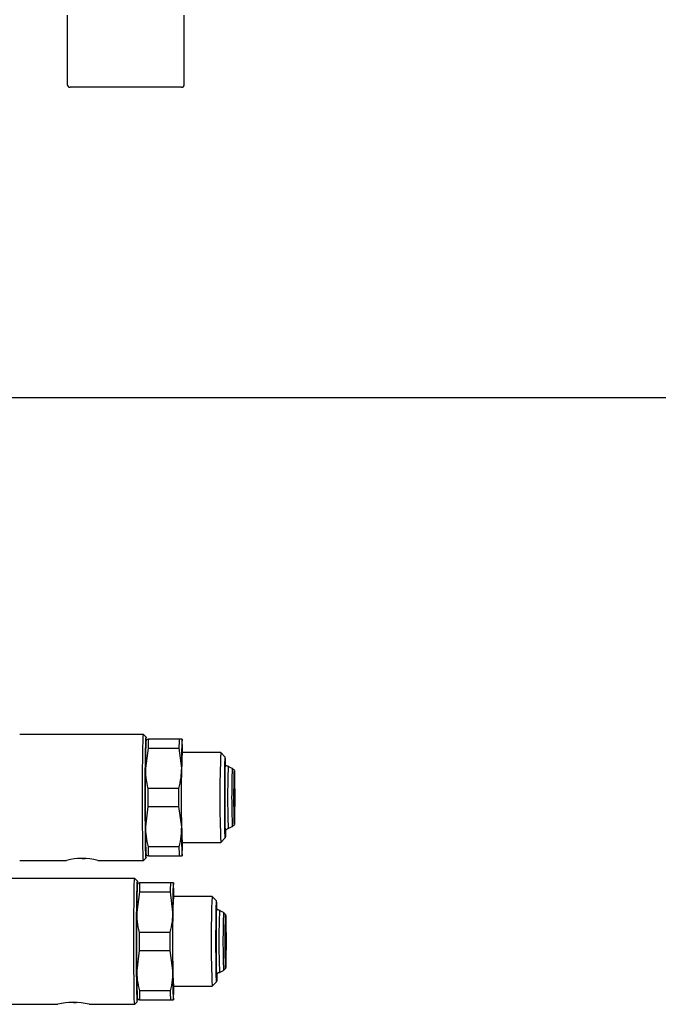
# Model space of a CAD drawing. Units: millimetres. Extents: x 20 to 410, y 10 to 287.
# Drawn here: x 161 to 164, y 79 to 82 of the extents above; entities that cross this region are included whole.
import ezdxf

# ---------------------------------------------------------------- set-up
doc = ezdxf.new("R2010")
doc.units = ezdxf.units.MM

msp = doc.modelspace()

# ---------------------------------------------------------------- linework, layer by layer
at = {"color": 7, "linetype": 'Continuous', "lineweight": 25}
for p, q in [((161.587402, 82.198015), (161.587402, 81.941348)), ((162.020736, 81.941348), (162.020736, 82.198015)), ((162.010736, 81.931348), (161.597402, 81.931348)), ((161.215466, 80.781348), (165.466182, 80.781348)), ((161.869323, 79.531348), (161.411035, 79.531348)), ((161.879366, 79.521326), (161.869369, 79.531325)), ((161.879284, 79.514682), (161.879247, 79.514617)), ((161.879322, 79.521348), (161.879795, 79.518807)), ((162.0018, 79.514682), (161.887723, 79.514682)), ((162.012716, 79.514617), (162.012679, 79.514682)), ((161.886909, 79.481348), (161.876678, 79.406348)), ((161.886909, 79.481348), (162.000986, 79.481348)), ((162.000986, 79.481348), (162.009998, 79.406348)), ((162.155961, 79.464682), (162.012642, 79.464682)), ((162.172656, 79.448), (162.155994, 79.464665)), ((162.198634, 79.405679), (162.183654, 79.412882)), ((162.206309, 79.398005), (162.198645, 79.405671)), ((161.999766, 79.331348), (161.885689, 79.331348)), ((161.885689, 79.264682), (161.876678, 79.189682)), ((161.885689, 79.264682), (161.999766, 79.264682)), ((161.999766, 79.264682), (162.009998, 79.189682)), ((162.183654, 79.183148), (162.198634, 79.190351)), ((162.198645, 79.190359), (162.206309, 79.198025)), ((162.155994, 79.131365), (162.172656, 79.14803)), ((162.000986, 79.114682), (161.886909, 79.114682)), ((162.012642, 79.131348), (162.155961, 79.131348)), ((161.633156, 79.071348), (161.625684, 79.071348)), ((161.64235, 79.071348), (161.633156, 79.071348)), ((161.64235, 79.071348), (161.653154, 79.071348)), ((161.869369, 79.064705), (161.879366, 79.074704)), ((161.879247, 79.081413), (161.879284, 79.081348)), ((161.887723, 79.081348), (162.0018, 79.081348)), ((162.012679, 79.081348), (162.012716, 79.081413)), ((161.411035, 79.064682), (161.584351, 79.064682)), ((161.700229, 79.064682), (161.869323, 79.064682)), ((161.837101, 78.998015), (161.378813, 78.998015)), ((161.847144, 78.987993), (161.837147, 78.997992)), ((161.847062, 78.981348), (161.847025, 78.981284)), ((161.8471, 78.988015), (161.847573, 78.985473)), ((161.969578, 78.981348), (161.855501, 78.981348)), ((161.980494, 78.981284), (161.980457, 78.981348)), ((161.854687, 78.948015), (161.844455, 78.873015)), ((161.854687, 78.948015), (161.968764, 78.948015)), ((161.968764, 78.948015), (161.977776, 78.873015)), ((162.123739, 78.931348), (161.98042, 78.931348)), ((162.140434, 78.914667), (162.123772, 78.931332)), ((162.166411, 78.872346), (162.151432, 78.879548)), ((162.174087, 78.864672), (162.166423, 78.872338)), ((161.967544, 78.798015), (161.853467, 78.798015)), ((161.853467, 78.731348), (161.844455, 78.656348)), ((161.853467, 78.731348), (161.967544, 78.731348)), ((161.967544, 78.731348), (161.977776, 78.656348)), ((162.151432, 78.649815), (162.166411, 78.657017)), ((162.166423, 78.657026), (162.174087, 78.664692)), ((161.98042, 78.598015), (162.123739, 78.598015)), ((162.123772, 78.598031), (162.140434, 78.614696)), ((161.968764, 78.581348), (161.854687, 78.581348)), ((161.378813, 78.531348), (161.552129, 78.531348)), ((161.600933, 78.538015), (161.593462, 78.538015)), ((161.610127, 78.538015), (161.600933, 78.538015)), ((161.610127, 78.538015), (161.620932, 78.538015)), ((161.668007, 78.531348), (161.837101, 78.531348)), ((161.837147, 78.531371), (161.847144, 78.54137)), ((161.847025, 78.548079), (161.847062, 78.548015)), ((161.855501, 78.548015), (161.969578, 78.548015)), ((161.980457, 78.548015), (161.980494, 78.548079))]:
    msp.add_line(p, q, dxfattribs=at)
at = {"color": 7, "linetype": 'Continuous', "lineweight": 25, "flags": 128}
for points in [[(161.869369, 79.064705), (161.869323, 79.064682), (161.868591, 79.070532), (161.867896, 79.087789), (161.867273, 79.115588), (161.866752, 79.152534), (161.86636, 79.196775), (161.866117, 79.246093), (161.866035, 79.298015), (161.866117, 79.349936), (161.86636, 79.399254), (161.866752, 79.443496), (161.867273, 79.480442), (161.867896, 79.508241), (161.868591, 79.525498), (161.869323, 79.531348), (161.869323, 79.531348)], [(161.879768, 79.076937), (161.879687, 79.076192), (161.878956, 79.076192), (161.878245, 79.08815), (161.877592, 79.111423), (161.877033, 79.144754), (161.876596, 79.186348), (161.876307, 79.233962), (161.87618, 79.285029), (161.876222, 79.336796), (161.876432, 79.386473), (161.876797, 79.43138), (161.877299, 79.469098), (161.877909, 79.497593), (161.878596, 79.515328), (161.879322, 79.521348), (161.879322, 79.521348)], [(162.173903, 79.178486), (162.173769, 79.171827), (162.173221, 79.154091), (162.172626, 79.148015), (162.17203, 79.154091), (162.171483, 79.171827), (162.171028, 79.199786), (162.170703, 79.235703), (162.170534, 79.276668), (162.170534, 79.319362), (162.170703, 79.360327), (162.171028, 79.396244), (162.171483, 79.424203), (162.17203, 79.441939), (162.172626, 79.448015), (162.172626, 79.448015)], [(162.172484, 79.425616), (162.172069, 79.41975), (162.171566, 79.401569), (162.171167, 79.373251), (162.170911, 79.337569), (162.170822, 79.298015), (162.170911, 79.258461), (162.171167, 79.222778), (162.171566, 79.194461), (162.172069, 79.17628), (162.172626, 79.170015), (162.173183, 79.17628), (162.173281, 79.178762)], [(162.17331, 79.416445), (162.173183, 79.41975), (162.172626, 79.426015)], [(162.206289, 79.398015), (162.206771, 79.391984), (162.207195, 79.374619), (162.20751, 79.348015), (162.207677, 79.31538), (162.207677, 79.28065), (162.20751, 79.248015), (162.207195, 79.22141), (162.206771, 79.204046), (162.206289, 79.198015), (162.205807, 79.204046), (162.205383, 79.22141), (162.205069, 79.248015), (162.204902, 79.28065), (162.204902, 79.31538), (162.205069, 79.348015), (162.205383, 79.374619), (162.205807, 79.391984), (162.206289, 79.398015)], [(161.837147, 78.531371), (161.837101, 78.531348), (161.836369, 78.537198), (161.835674, 78.554456), (161.835051, 78.582254), (161.83453, 78.619201), (161.834138, 78.663442), (161.833895, 78.71276), (161.833813, 78.764682), (161.833895, 78.816603), (161.834138, 78.865921), (161.83453, 78.910163), (161.835051, 78.947109), (161.835674, 78.974908), (161.836369, 78.992165), (161.837101, 78.998015), (161.837101, 78.998015)], [(161.847546, 78.543604), (161.847465, 78.542858), (161.846734, 78.542858), (161.846023, 78.554817), (161.84537, 78.578089), (161.84481, 78.611421), (161.844374, 78.653015), (161.844085, 78.700629), (161.843958, 78.751696), (161.844, 78.803463), (161.84421, 78.853139), (161.844575, 78.898047), (161.845077, 78.935765), (161.845687, 78.96426), (161.846374, 78.981995), (161.8471, 78.988015), (161.8471, 78.988015)], [(162.141681, 78.645152), (162.141546, 78.638494), (162.140999, 78.620758), (162.140404, 78.614682), (162.139808, 78.620758), (162.139261, 78.638494), (162.138806, 78.666452), (162.138481, 78.702369), (162.138312, 78.743334), (162.138312, 78.786029), (162.138481, 78.826994), (162.138806, 78.862911), (162.139261, 78.89087), (162.139808, 78.908606), (162.140404, 78.914682), (162.140404, 78.914682)], [(162.140261, 78.892282), (162.139846, 78.886417), (162.139344, 78.868236), (162.138945, 78.839918), (162.138688, 78.804236), (162.1386, 78.764682), (162.138688, 78.725127), (162.138945, 78.689445), (162.139344, 78.661127), (162.139846, 78.642946), (162.140404, 78.636682), (162.140961, 78.642946), (162.141059, 78.645428)], [(162.141066, 78.883749), (162.140961, 78.886417), (162.140404, 78.892682)], [(162.174067, 78.864682), (162.174549, 78.858651), (162.174973, 78.841286), (162.175287, 78.814682), (162.175455, 78.782046), (162.175455, 78.747317), (162.175287, 78.714682), (162.174973, 78.688077), (162.174549, 78.670712), (162.174067, 78.664682), (162.173585, 78.670712), (162.173161, 78.688077), (162.172847, 78.714682), (162.172679, 78.747317), (162.172679, 78.782046), (162.172847, 78.814682), (162.173161, 78.841286), (162.173585, 78.858651), (162.174067, 78.864682)]]:
    msp.add_lwpolyline(points, dxfattribs=at)
at = {"color": 7, "linetype": 'Continuous', "lineweight": 25}
for centre, radius, start, end in [((161.597402, 81.941348), 0.01, 180, 270), ((162.010736, 81.941348), 0.01, 270, 0), ((163.329685, 79.425084), 1.453128, 176.464981, 180.738749), ((163.919454, 79.448417), 2.032811, 178.131962, 179.071768), ((164.033531, 79.448417), 2.032811, 178.131962, 179.071768), ((163.463005, 79.425084), 1.453128, 176.464981, 180.738749), ((161.442485, 79.467398), 0.572114, 359.727991, 4.740777), ((166.210126, 79.298015), 4.200792, 177.72619, 182.27381), ((166.315493, 79.298436), 4.162853, 177.711259, 182.30012), ((161.793792, 79.416953), 0.380105, 0.144805, 4.687466), ((176.047761, 79.298015), 14.171498, 179.5620009, 180.4379991), ((176.181081, 79.298015), 14.171498, 179.5620009, 180.4379991), ((164.938169, 79.298046), 2.756919, 177.612681, 182.388609), ((164.772214, 79.298139), 2.575837, 177.607175, 182.398295), ((178.345228, 79.298015), 16.459573, 179.8839666, 180.1160334), ((178.459305, 79.298015), 16.459573, 179.8839666, 180.1160334), ((163.329685, 79.170946), 1.453128, 179.261251, 183.535019), ((163.463005, 79.170946), 1.453128, 179.261251, 183.535019), ((163.919454, 79.147613), 2.032811, 180.928232, 181.868038), ((164.033531, 79.147613), 2.032811, 180.928232, 181.868038), ((161.442485, 79.128632), 0.572114, 355.259223, 0.272009), ((161.642661, 78.84178), 0.230402, 75.530992, 104.659842), ((163.297462, 78.89175), 1.453128, 176.464981, 180.738749), ((163.887232, 78.915083), 2.032811, 178.131962, 179.071768), ((164.001309, 78.915083), 2.032811, 178.131962, 179.071768), ((163.430783, 78.89175), 1.453128, 176.464981, 180.738749), ((161.410263, 78.934064), 0.572114, 359.727991, 4.740777), ((166.177904, 78.764682), 4.200792, 177.72619, 182.27381), ((166.28327, 78.765103), 4.162853, 177.711259, 182.30012), ((161.76157, 78.883619), 0.380105, 0.144805, 4.687466), ((176.015539, 78.764682), 14.171498, 179.5620009, 180.4379991), ((176.148859, 78.764682), 14.171498, 179.5620009, 180.4379991), ((164.905947, 78.764713), 2.756919, 177.612681, 182.388609), ((164.739992, 78.764806), 2.575837, 177.607175, 182.398295), ((178.313006, 78.764682), 16.459573, 179.8839666, 180.1160334), ((178.427083, 78.764682), 16.459573, 179.8839666, 180.1160334), ((163.297462, 78.637613), 1.453128, 179.261251, 183.535019), ((163.430783, 78.637613), 1.453128, 179.261251, 183.535019), ((161.410263, 78.595299), 0.572114, 355.259223, 0.272009), ((163.887232, 78.61428), 2.032811, 180.928232, 181.868038), ((164.001309, 78.61428), 2.032811, 180.928232, 181.868038), ((161.610439, 78.308446), 0.230402, 75.530992, 104.659842)]:
    msp.add_arc(centre, radius, start, end, dxfattribs=at)
for points, knots in [([(161.879322, 79.514682), (161.880032, 79.514682), (161.880973, 79.514682), (161.886395, 79.514682), (161.887723, 79.514682)], [0, 0, 0, 0, 0.7551792, 1, 1, 1, 1]), ([(162.012642, 79.514682), (162.011311, 79.514682), (162.00955, 79.514682), (162.003324, 79.514682), (162.0018, 79.514682)], [0, 0, 0, 0, 0.7551792, 1, 1, 1, 1]), ([(161.876678, 79.406348), (161.876957, 79.394869), (161.87757, 79.369649), (161.882825, 79.344856), (161.885689, 79.331348)], [0, 0, 0, 0, 0.45515963, 1, 1, 1, 1]), ([(162.009998, 79.406348), (162.009532, 79.394869), (162.008508, 79.369649), (162.002849, 79.344856), (161.999766, 79.331348)], [0, 0, 0, 0, 0.45515963, 1, 1, 1, 1]), ([(162.185958, 79.412682), (162.184248, 79.412876), (162.181225, 79.413219), (162.177671, 79.415341), (162.176186, 79.417026), (162.175539, 79.417761)], [0, 0, 0, 0, 0.42333732, 0.74841813, 1, 1, 1, 1]), ([(161.876678, 79.189682), (161.877143, 79.178203), (161.878167, 79.152983), (161.883826, 79.12819), (161.886909, 79.114682)], [0, 0, 0, 0, 0.455159633, 1, 1, 1, 1]), ([(162.009998, 79.189682), (162.009719, 79.178203), (162.009106, 79.152983), (162.00385, 79.12819), (162.000986, 79.114682)], [0, 0, 0, 0, 0.455159633, 1, 1, 1, 1]), ([(162.176121, 79.17884), (162.176347, 79.179138), (162.177409, 79.180535), (162.180145, 79.182323), (162.182796, 79.182822), (162.184011, 79.183051)], [0, 0, 0, 0, 0.12794433, 0.60022763, 1, 1, 1, 1]), ([(161.887723, 79.081348), (161.886395, 79.081348), (161.880973, 79.081348), (161.880032, 79.081348), (161.879322, 79.081348)], [0, 0, 0, 0, 0.2448208, 1, 1, 1, 1]), ([(162.0018, 79.081348), (162.003324, 79.081348), (162.00955, 79.081348), (162.011311, 79.081348), (162.012642, 79.081348)], [0, 0, 0, 0, 0.2448208, 1, 1, 1, 1]), ([(161.8471, 78.981348), (161.84781, 78.981348), (161.848751, 78.981348), (161.854173, 78.981348), (161.855501, 78.981348)], [0, 0, 0, 0, 0.7551792, 1, 1, 1, 1]), ([(161.98042, 78.981348), (161.979089, 78.981348), (161.977328, 78.981348), (161.971102, 78.981348), (161.969578, 78.981348)], [0, 0, 0, 0, 0.7551792, 1, 1, 1, 1]), ([(161.844455, 78.873015), (161.844735, 78.861536), (161.845348, 78.836316), (161.850603, 78.811523), (161.853467, 78.798015)], [0, 0, 0, 0, 0.45515963, 1, 1, 1, 1]), ([(161.977776, 78.873015), (161.97731, 78.861536), (161.976286, 78.836316), (161.970627, 78.811523), (161.967544, 78.798015)], [0, 0, 0, 0, 0.45515963, 1, 1, 1, 1]), ([(162.153736, 78.879348), (162.152026, 78.879542), (162.149003, 78.879886), (162.145449, 78.882007), (162.143964, 78.883692), (162.143316, 78.884427)], [0, 0, 0, 0, 0.42333732, 0.74841813, 1, 1, 1, 1]), ([(161.844455, 78.656348), (161.844921, 78.644869), (161.845945, 78.619649), (161.851604, 78.594856), (161.854687, 78.581348)], [0, 0, 0, 0, 0.455159633, 1, 1, 1, 1]), ([(161.977776, 78.656348), (161.977496, 78.644869), (161.976883, 78.619649), (161.971628, 78.594856), (161.968764, 78.581348)], [0, 0, 0, 0, 0.455159633, 1, 1, 1, 1]), ([(162.143899, 78.645507), (162.144125, 78.645805), (162.145186, 78.647202), (162.147923, 78.648989), (162.150574, 78.649489), (162.151789, 78.649718)], [0, 0, 0, 0, 0.12794433, 0.60022763, 1, 1, 1, 1]), ([(161.855501, 78.548015), (161.854173, 78.548015), (161.848751, 78.548015), (161.84781, 78.548015), (161.8471, 78.548015)], [0, 0, 0, 0, 0.2448208, 1, 1, 1, 1]), ([(161.969578, 78.548015), (161.971102, 78.548015), (161.977328, 78.548015), (161.979089, 78.548015), (161.98042, 78.548015)], [0, 0, 0, 0, 0.2448208, 1, 1, 1, 1])]:
    msp.add_open_spline(points, degree=3, knots=knots, dxfattribs=at)

doc.saveas('drawing.dxf')
